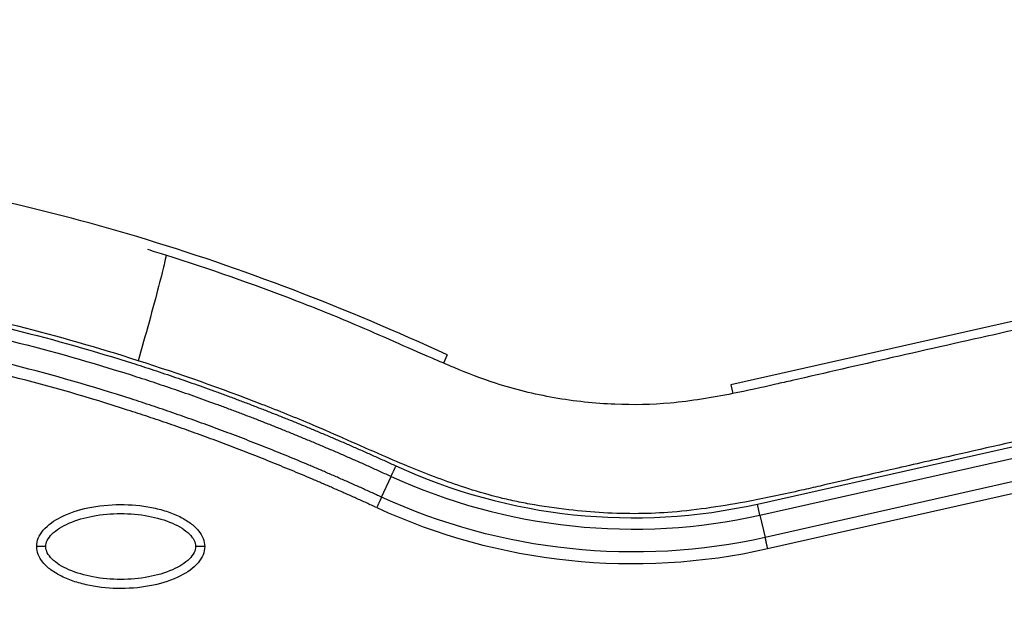
# Model space of a CAD drawing. Units: millimetres. Extents: x 1322 to 21228, y 1400 to 17648.
# Drawn here: x 9763 to 9871, y 9885 to 9949 of the extents above; entities that cross this region are included whole.
import ezdxf

# ---------------------------------------------------------------- set-up
doc = ezdxf.new("R2010")
doc.units = ezdxf.units.MM
doc.layers.add('Make2D$\\M+5BFC9\\M+5BCFB\\M+5CFDF$\\M+5C6D5\\M+5CDA8\\M+5CFDF', color=18, linetype='Continuous')
doc.layers.add('Make2D$\\M+5BFC9\\M+5BCFB\\M+5CFDF$\\M+5D5FD\\M+5C7D0\\M+5CFDF', color=18, linetype='Continuous')
doc.styles.get("Standard").update_dxf_attribs({"font": 'Ubuntu-Regular.ttf'})
doc.dimstyles.new('Qitele', dxfattribs={"dimscale": 85, "dimtxt": 4, "dimasz": 5, "dimexe": 4, "dimexo": 0, "dimgap": 3, "dimtad": 1, "dimdec": 0, "dimrnd": 10, "dimzin": 1, "dimtxsty": 'Standard', "dimblk": 'OBLIQUE', "dimcen": 5, "dimdle": 4, "dimclrd": 256, "dimclre": 256, "dimclrt": 256, "dimadec": 0, "dimazin": 0, "dimtfac": 1, "dimtdec": 0, "dimtmove": 0, "dimatfit": 3, "dimldrblk": 'OBLIQUE', "dimfxl": 0, "dimlwd": 40, "dimlwe": 30, "dimarcsym": 0})

# ---------------------------------------------------------------- blocks, each defined once
blk = doc.blocks.new('_Oblique')
at = {"color": 0, "linetype": 'ByBlock', "lineweight": -2}
blk.add_line((-0.5, -0.5), (0.5, 0.5), dxfattribs=at)
blk = doc.blocks.new('*D7')
at = {"lineweight": 30, "transparency": 16777216}
for p, q in [((3198.28, 16482.05), (3198.28, 17332.05)), ((20733.69, 16482.05), (20733.69, 17332.05))]:
    blk.add_line(p, q, dxfattribs=at)
at = {"lineweight": 40, "transparency": 16777216}
blk.add_line((2858.28, 16992.05), (21073.69, 16992.05), dxfattribs=at)
at = {"layer": 'Defpoints', "color": 0, "transparency": 16777216}
for p in [(20733.69, 16992.05), (3198.28, 6365.85), (20733.69, 6013.89)]:
    blk.add_point(p, dxfattribs=at)
at = {"lineweight": 40, "transparency": 16777216, "xscale": 425, "yscale": 425, "zscale": 425, "rotation": 180}
blk.add_blockref('_Oblique', (3198.28, 16992.05), dxfattribs=at)
at = {"lineweight": 40, "transparency": 16777216, "xscale": 425, "yscale": 425, "zscale": 425}
blk.add_blockref('_Oblique', (20733.69, 16992.05), dxfattribs=at)
at = {"transparency": 16777216, "insert": (11965.98, 17424.65), "char_height": 340, "attachment_point": 5}
blk.add_mtext('17540', dxfattribs=at)
blk = doc.blocks.new('*D8')
at = {"lineweight": 30, "transparency": 16777216}
for p, q in [((5427.76, 15701.49), (5427.76, 16551.49)), ((18825.53, 15701.49), (18825.53, 16551.49))]:
    blk.add_line(p, q, dxfattribs=at)
at = {"lineweight": 40, "transparency": 16777216}
blk.add_line((5087.76, 16211.49), (19165.53, 16211.49), dxfattribs=at)
at = {"layer": 'Defpoints', "color": 0, "transparency": 16777216}
for p in [(18825.53, 16211.49), (5427.76, 6337.55), (18825.53, 6204.4)]:
    blk.add_point(p, dxfattribs=at)
at = {"lineweight": 40, "transparency": 16777216, "xscale": 425, "yscale": 425, "zscale": 425, "rotation": 180}
blk.add_blockref('_Oblique', (5427.76, 16211.49), dxfattribs=at)
at = {"lineweight": 40, "transparency": 16777216, "xscale": 425, "yscale": 425, "zscale": 425}
blk.add_blockref('_Oblique', (18825.53, 16211.49), dxfattribs=at)
at = {"transparency": 16777216, "insert": (12126.65, 16644.1), "char_height": 340, "attachment_point": 5}
blk.add_mtext('13400', dxfattribs=at)

msp = doc.modelspace()

# ---------------------------------------------------------------- linework, layer by layer
at = {"layer": 'Make2D$\\M+5BFC9\\M+5BCFB\\M+5CFDF$\\M+5C6D5\\M+5CDA8\\M+5CFDF', "color": 0}
msp.add_line((9898.74, 9921.42), (9841.28, 9908.49), dxfattribs=at)
for points, knots in [([(9810.04, 9911.78), (9798.95, 9916.88), (9776.93, 9925.41), (9743.5, 9932.81), (9711.57, 9934.05), (9691.27, 9930.63), (9681.76, 9927.88)], [0, 0, 0, 0, 36.42186, 70.2635, 101.63542, 130.988571, 130.988571, 130.988571, 130.988571]), ([(9929.9, 9916.54), (9926.05, 9918.46), (9919.88, 9920.62), (9911.28, 9921.65), (9905.74, 9921.57), (9900.92, 9920.86), (9897.76, 9920.21), (9895.37, 9919.68), (9890.77, 9918.62), (9878.71, 9915.88), (9863.37, 9912.46), (9851.13, 9909.65), (9845.27, 9908.31), (9840.82, 9907.33), (9834.92, 9906.33), (9828.31, 9906.2), (9821.83, 9906.9), (9815.89, 9908.35), (9811.48, 9910.07), (9806.35, 9912.26), (9800.6, 9914.87), (9790.86, 9918.79), (9783.86, 9921.23), (9779.04, 9922.76)], [0, 0, 0, 0, 12.902868, 19.412099, 25.911653, 29.505541, 34.003255, 35.572364, 36.858633, 48.163843, 72.6855, 83.999475, 85.835151, 90.720002, 97.6695, 103.76613, 110.507716, 117.185122, 122.058075, 124.680534, 133.919783, 140.994148, 156.169113, 156.169113, 156.169113, 156.169113]), ([(9764.81, 9890.66), (9764.81, 9890.97), (9764.94, 9891.62), (9765.77, 9892.87), (9767.63, 9894.13), (9770.57, 9895.06), (9773.98, 9895.39), (9776.89, 9895.14), (9779.08, 9894.58), (9780.53, 9894.01), (9781.74, 9893.3), (9782.63, 9892.48), (9783.19, 9891.6), (9783.32, 9890.96), (9783.32, 9890.66)], [0, 0, 0, 0, 0.931276, 1.963919, 4.405768, 7.571965, 11.148137, 14.632233, 16.315096, 17.90115, 19.303978, 20.494603, 21.507941, 22.408096, 22.408096, 22.408096, 22.408096]), ([(9783.32, 9890.66), (9783.32, 9890.35), (9783.19, 9889.69), (9782.36, 9888.45), (9780.5, 9887.18), (9777.56, 9886.25), (9774.15, 9885.92), (9771.24, 9886.18), (9769.05, 9886.74), (9767.6, 9887.31), (9766.39, 9888.02), (9765.5, 9888.84), (9764.94, 9889.72), (9764.81, 9890.36), (9764.81, 9890.66)], [0, 0, 0, 0, 0.931277, 1.963919, 4.405768, 7.571965, 11.148137, 14.632233, 16.315096, 17.90115, 19.303978, 20.494603, 21.507941, 22.408096, 22.408096, 22.408096, 22.408096])]:
    msp.add_open_spline(points, degree=3, knots=knots, dxfattribs=at)
for points in [[(9779.04, 9922.76), (9778.38, 9922.97), (9777.73, 9923.17), (9777.07, 9923.37)], [(9748.93, 9917.37), (9757.96, 9915.81), (9766.87, 9913.56), (9775.61, 9910.78)], [(9748.71, 9916.11), (9757.68, 9914.56), (9766.53, 9912.32), (9775.22, 9909.56)], [(9775.22, 9906.92), (9766.71, 9909.66), (9758.03, 9911.9), (9749.22, 9913.47)], [(9774.83, 9905.7), (9766.36, 9908.43), (9757.74, 9910.65), (9748.99, 9912.21)]]:
    msp.add_open_spline(points, degree=3, dxfattribs=at)
for points, weights, degree in [([(9775.61, 9910.78), (9785.43, 9907.65), (9795.04, 9903.85), (9804.39, 9899.54)], [1, 0.977458053676, 0.955424246697, 0.933887124612], 3), ([(9775.22, 9909.56), (9784.99, 9906.45), (9794.55, 9902.67), (9803.86, 9898.38)], [1, 0.977458053676, 0.955424246697, 0.933887124612], 3), ([(9802.81, 9896.1), (9793.84, 9900.23), (9784.63, 9903.89), (9775.22, 9906.92)], [1, 1.02306022063, 1.04665221503, 1.07078824604], 3), ([(9802.28, 9894.94), (9793.34, 9899.05), (9784.19, 9902.69), (9774.83, 9905.7)], [1, 1.02306022063, 1.04665221503, 1.07078824604], 3), ([(9803.86, 9898.38), (9804.05, 9898.79), (9804.39, 9899.54)], [1, 0.877710555038, 1], 2), ([(9802.81, 9896.1), (9802.62, 9895.69), (9802.28, 9894.94)], [1, 0.877695832975, 1], 2)]:
    msp.add_rational_spline(points, weights, degree=degree, dxfattribs=at)
at = {"layer": 'Make2D$\\M+5BFC9\\M+5BCFB\\M+5CFDF$\\M+5D5FD\\M+5C7D0\\M+5CFDF', "color": 0}
for p, q in [((9810.04, 9911.78), (9809.62, 9910.86)), ((9841.28, 9908.49), (9841.5, 9907.51)), ((9844.23, 9895.34), (9901.69, 9908.28)), ((9902.52, 9904.59), (9845.06, 9891.65)), ((9902.8, 9903.34), (9845.33, 9890.42)), ((9802.81, 9896.1), (9803.86, 9898.38)), ((9844.5, 9894.11), (9844.23, 9895.34)), ((9844.5, 9894.11), (9845.06, 9891.65))]:
    msp.add_line(p, q, dxfattribs=at)
for centre, radius, start, end in [((9830.52, 9956.29), 62.47, 245.2781, 282.6743), ((9830.49, 9956.3), 67.53, 245.3054, 282.6973)]:
    msp.add_arc(centre, radius, start, end, dxfattribs=at)
for points, knots in [([(9779.04, 9922.76), (9779.06, 9922.75), (9778.99, 9922.24), (9778.32, 9919.57), (9777.21, 9915.44), (9776.39, 9912.5), (9776, 9911.13)], [-0.9999999, -0.9999999, -0.9999999, -0.9999999, -0.7499359, -0.4998719, -0.2498078, 0, 0, 0, 0]), ([(9776, 9911.13), (9771.62, 9912.54), (9762.77, 9915.08), (9745.75, 9918.71), (9725.52, 9920.87), (9706.85, 9919.9), (9694.62, 9917.75), (9689.2, 9916.46), (9685.66, 9915.49), (9683.84, 9914.95), (9682.2, 9914.48), (9680.4, 9914), (9675.74, 9913.17), (9671.44, 9913.34), (9668.44, 9913.92)], [0, 0, 0, 0, 13.797741, 27.613231, 52.166072, 74.673559, 83.515986, 89.389108, 91.385759, 94.516079, 95.084551, 96.514863, 100.100979, 109.264132, 109.264132, 109.264132, 109.264132]), ([(9929.74, 9902.68), (9927.98, 9903.92), (9924.35, 9906.1), (9918.48, 9908.38), (9912.43, 9909.57), (9907.45, 9909.63), (9904, 9909.21), (9901.99, 9908.82), (9900.42, 9908.51), (9895.72, 9907.43), (9884.05, 9904.78), (9870.51, 9901.76), (9859.59, 9899.27), (9854.89, 9898.2), (9851.78, 9897.47), (9847.87, 9896.58), (9842.47, 9895.42), (9836.48, 9894.49), (9831.08, 9894.23), (9827.27, 9894.34), (9823.26, 9894.68), (9819.94, 9895.17), (9817.28, 9895.69), (9814.88, 9896.26), (9811.1, 9897.38), (9806.94, 9898.96), (9801.37, 9901.34), (9795.96, 9903.79), (9787.03, 9907.4), (9780.59, 9909.66), (9776, 9911.13)], [0, 0, 0, 0, 6.47366, 12.665554, 18.804963, 24.918882, 27.523756, 29.22086, 31.064397, 32.342307, 43.686569, 66.95404, 73.944357, 77.311135, 81.420131, 83.507344, 89.339327, 97.987722, 101.683217, 105.546215, 109.396886, 113.748473, 115.637466, 117.519644, 121.130471, 127.463029, 130.87508, 139.28122, 145.302069, 159.754449, 159.754449, 159.754449, 159.754449]), ([(9765.81, 9890.66), (9765.81, 9890.89), (9765.96, 9891.4), (9766.51, 9892.09), (9767.33, 9892.72), (9768.82, 9893.48), (9771.09, 9894.12), (9774.06, 9894.37), (9777.04, 9894.12), (9779.31, 9893.48), (9780.8, 9892.72), (9781.62, 9892.09), (9782.17, 9891.41), (9782.32, 9890.89), (9782.32, 9890.66)], [0, 0, 0, 0, 0.695548, 1.55083, 2.605063, 3.799426, 6.552763, 9.628831, 12.70974, 15.480796, 16.671344, 17.708738, 18.562502, 19.270195, 19.270195, 19.270195, 19.270195]), ([(9782.32, 9890.66), (9782.32, 9890.43), (9782.17, 9889.92), (9781.62, 9889.23), (9780.8, 9888.6), (9779.31, 9887.83), (9777.04, 9887.2), (9774.07, 9886.94), (9771.09, 9887.2), (9768.82, 9887.84), (9767.33, 9888.6), (9766.51, 9889.23), (9765.96, 9889.91), (9765.81, 9890.42), (9765.81, 9890.66)], [0, 0, 0, 0, 0.695548, 1.55083, 2.605063, 3.799426, 6.552763, 9.628831, 12.70974, 15.480796, 16.671344, 17.708738, 18.562502, 19.270195, 19.270195, 19.270195, 19.270195])]:
    msp.add_open_spline(points, degree=3, knots=knots, dxfattribs=at)
for points in [[(9844.5, 9894.11), (9863.66, 9898.42), (9882.81, 9902.73), (9901.97, 9907.04)], [(9803.86, 9898.38), (9816.46, 9892.59), (9830.97, 9891.06), (9844.5, 9894.11)], [(9845.06, 9891.65), (9830.99, 9888.48), (9815.9, 9890.07), (9802.81, 9896.1)]]:
    msp.add_open_spline(points, degree=3, dxfattribs=at)
for points, weights, degree in [([(9845.06, 9891.65), (9845.15, 9891.21), (9845.33, 9890.42)], [1, 0.877697756289, 1], 2), ([(9765.81, 9890.66), (9765.23, 9890.66), (9764.81, 9890.66), (9764.81, 9890.66)], [1, 0.804777885008, 0.804783411589, 1], 3), ([(9783.32, 9890.66), (9783.32, 9890.66), (9782.9, 9890.66), (9782.32, 9890.66)], [1, 0.804783411629, 0.804777885043, 1], 3)]:
    msp.add_rational_spline(points, weights, degree=degree, dxfattribs=at)

# ---------------------------------------------------------------- dimensions: what is measured, and where the dimension line sits
for base, p1, p2, picture, middle in [((20733.69, 16992.05), (3198.28, 6365.85), (20733.69, 6013.89), '*D7', (11965.98, 17424.65)), ((18825.53, 16211.49), (5427.76, 6337.55), (18825.53, 6204.4), '*D8', (12126.65, 16644.1))]:
    dim = msp.add_linear_dim(base=base, p1=p1, p2=p2, dimstyle='Qitele')
    dim.commit()
    dim.dimension.update_dxf_attribs({"geometry": picture, "text_midpoint": middle})

doc.saveas('drawing.dxf')
